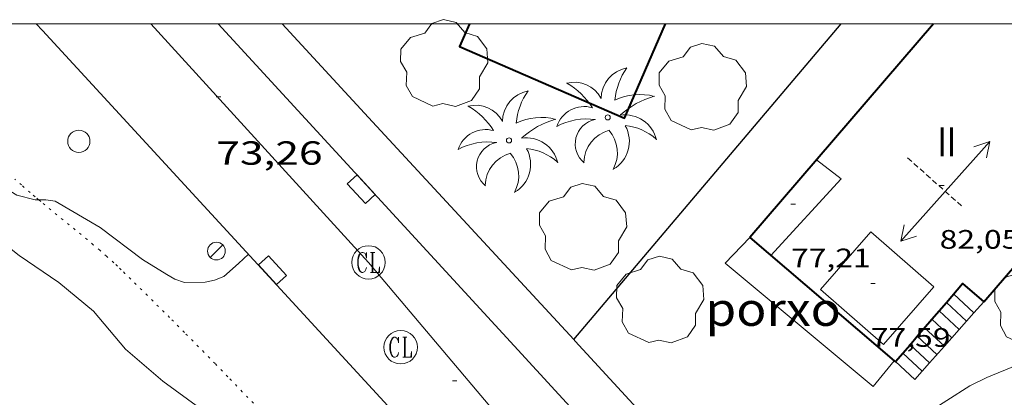
# Model space of a CAD drawing. Units: inches. Extents: x 454999 to 456023, y 4599992 to 4600502.
# Drawn here: x 455030 to 455075, y 4600483 to 4600500 of the extents above; entities that cross this region are included whole.
import ezdxf
from ezdxf.enums import TextEntityAlignment as Align

# ---------------------------------------------------------------- set-up
doc = ezdxf.new("R2010")
doc.units = ezdxf.units.IN
doc.header["$MEASUREMENT"] = 0
doc.linetypes.add('PUNTOS', pattern=[0.25, 0, -0.25])
doc.linetypes.add('TRAZOS2', pattern=[0.375, 0.25, -0.125])
for name, color, linetype, lineweight in [('ARBRE', 7, 'Continuous', 0), ('CARENER', 7, 'Continuous', 0), ('CORBA DE NIVELL', 7, 'Continuous', 0), ('COTA ALTIMETRICA', 7, 'Continuous', 0), ('COTA EDIFICI', 7, 'Continuous', 0), ('EIX VIA URBANA PAVIMENTADA', 7, 'Continuous', 0), ('EMBORNAL', 7, 'Continuous', 0), ('ESCALES', 7, 'Continuous', 0), ('FACANA EXTERIOR', 7, 'Continuous', 0), ('FANAL', 7, 'Continuous', 0), ('LIMIT ESPLANADA DE TERRA', 7, 'Continuous', 0), ('LINIA VOLUMETRICA', 7, 'Continuous', 0), ('MARC FULL', 7, 'Continuous', 0), ('MUR', 7, 'Continuous', 0), ('PAL', 7, 'Continuous', 0), ('PALMERA', 7, 'Continuous', 0), ('PORXO', 7, 'Continuous', 0), ('REGISTRE CLAVEGUERAM', 7, 'Continuous', 0), ('TANCA DE VEGETACIO', 7, 'Continuous', 0), ('TEXT DE NUMERO DE PLANTES', 7, 'Continuous', 0), ('VORERA', 7, 'Continuous', 0)]:
    doc.layers.add(name, color=color, linetype=linetype, lineweight=lineweight)
doc.styles.add('Style-Arial', font='ARIAL.TTF')
doc.linetypes.add('tancaveg', pattern='A,-0.5,[1,dgnlstyle-mataro.shx,S=0.012544,R=0,X=0,Y=0],-1.1', length=1.6)

# ---------------------------------------------------------------- blocks, each defined once
blk = doc.blocks.new('RCLAVC')
at = {"color": 0, "linetype": 'ByBlock', "lineweight": -2, "flags": 128}
for points in [[(-0.158, 0.43), (-0.122, 0.26), (-0.122, 0.6), (-0.158, 0.43), (-0.228, 0.544), (-0.332, 0.6), (-0.402, 0.6), (-0.508, 0.544), (-0.578, 0.43), (-0.612, 0.316), (-0.648, 0.146), (-0.648, -0.146), (-0.612, -0.316), (-0.578, -0.43), (-0.508, -0.544), (-0.402, -0.6), (-0.332, -0.6), (-0.228, -0.544), (-0.158, -0.43), (-0.122, -0.316)], [(-0.402, 0.6), (-0.472, 0.544), (-0.542, 0.43), (-0.578, 0.316), (-0.612, 0.146), (-0.612, -0.146), (-0.578, -0.316), (-0.542, -0.43), (-0.472, -0.544), (-0.402, -0.6)], [(0.122, 0.6), (0.368, 0.6)], [(0.226, 0.6), (0.226, -0.6)], [(0.262, 0.6), (0.262, -0.6)], [(0.122, -0.6), (0.648, -0.6), (0.648, -0.26), (0.612, -0.6)]]:
    blk.add_lwpolyline(points, dxfattribs=at)
at = {"color": 0, "linetype": 'ByBlock', "lineweight": -2}
blk.add_circle((-0.001401012718677521, -0.0007607361078262329), 1, dxfattribs=at)
blk = doc.blocks.new('COTA')
at = {"color": 0, "linetype": 'ByBlock', "lineweight": -2}
blk.add_line((0, 0), (0.2, 0), dxfattribs=at)
blk = doc.blocks.new('SENTIT')
at = {"color": 0, "linetype": 'ByBlock', "lineweight": -2}
blk.add_line((0, 0), (3, 0), dxfattribs=at)
at = {"color": 0, "linetype": 'ByBlock', "lineweight": -2, "flags": 128}
blk.add_lwpolyline([(2.35, 0.376), (3, 0), (2.35, -0.374)], dxfattribs=at)
blk = doc.blocks.new('PALME')
at = {"color": 0, "linetype": 'ByBlock', "lineweight": -2}
blk.add_circle((0, 0), 0.1157551100856748, dxfattribs=at)
at = {"color": 0, "linetype": 'ByBlock', "lineweight": -2, "extrusion": (0, 0, -1)}
for centre, radius, start, end in [((-1.108080517649651, 0.8442025735378266), 1.403282171960354, 0.07345277777777103, 79.6846861111111), ((1.484112182736397, 0.2516489796638489), 1.328985995679915, 74.32388055555512, 152.9322555555551), ((3.396099492430687, -1.235495022058487), 3.18010189079768, 119.4532138888884, 148.2736888888884), ((-1.43433788228035, -1.507501967906952), 2.537713358537655, 63.92806388888955, 105.150983333334), ((-3.099570651769638, -2.666359532594681), 3.754366305090909, 47.78692499999996, 74.23604166666661), ((-0.787374611377716, -1.314725165367127), 1.427465218460625, 80.60685555555526, 167.838408333333), ((0.4758311685323715, -1.079651026248932), 1.445902448616271, 150.8229888888895, 239.8864416666673), ((-0.5501846393346786, -2.803135895490646), 2.446884439954634, 95.61006666666718, 131.5520555555561)]:
    blk.add_arc(centre, radius, start, end, dxfattribs=at)
at = {"color": 0, "linetype": 'ByBlock', "lineweight": -2}
for centre, radius, start, end in [((3.298209535241127, 0.4955820450782776), 2.991768910878694, 144.6904888888889, 174.7063861111111), ((-1.048597732901573, -0.8221038019657135), 1.308653105497665, 74.1510222222226, 161.4971611111115), ((-0.933410438656807, -2.966663457632065), 2.896922169811624, 82.45839444444509, 117.9142555555562), ((-0.3516227054595947, -1.18449667429924), 1.107743377042529, 101.6102194444447, 230.7564055555559), ((0.4806208680868149, -2.075879712343216), 1.554275349064389, 105.3338361111102, 178.1020611111103), ((-1.121552417397499, -1.591161145687103), 1.55505366090631, 331.1120861111116, 40.95129444444493)]:
    blk.add_arc(centre, radius, start, end, dxfattribs=at)
blk = doc.blocks.new('PAL')
at = {"color": 0, "linetype": 'ByBlock', "lineweight": -2}
blk.add_circle((0, 0), 0.5000000000992941, dxfattribs=at)
blk = doc.blocks.new('ARBRE')
at = {"color": 0, "linetype": 'ByBlock', "lineweight": -2, "flags": 128}
blk.add_lwpolyline([(-0.507, -1.872), (-1.415, -1.448), (-1.697, -0.9400000000000001), (-1.675, -0.342), (-1.951, 0.138), (-1.943, 0.686), (-1.511, 1.208), (-0.871, 1.406), (-0.543, 1.846), (-0.027, 2.012), (0.541, 1.882), (0.933, 1.428), (1.495, 1.262), (1.921, 0.6940000000000001), (1.969, 0.068), (1.593, -0.562), (1.593, -1.098), (1.229, -1.618), (0.505, -1.886), (-0.049, -1.762), (-0.507, -1.872)], dxfattribs=at)
blk = doc.blocks.new('FANAL')
at = {"color": 0, "linetype": 'ByBlock', "lineweight": -2}
blk.add_line((0.283, 0.283), (-0.283, -0.283), dxfattribs=at)
blk.add_circle((0.0002620689868927002, 0.0006722288131713868), 0.40000000060146, dxfattribs=at)
blk = doc.blocks.new('EMBORN')
at = {"color": 0, "linetype": 'ByBlock', "lineweight": -2, "flags": 128}
blk.add_lwpolyline([(0, 0), (1.2, 0), (1.2, 0.6), (0, 0.6)], close=True, dxfattribs=at)

msp = doc.modelspace()

# ---------------------------------------------------------------- linework, layer by layer
at = {"layer": 'CARENER', "color": 1, "linetype": 'TRAZOS2', "lineweight": 20, "extrusion": (-0.007134876368067281, 0.006368889157790263, 0.9999542643491792), "elevation": 26135.24748242585}
msp.add_lwpolyline([(455059.266709553, 4600420.824523723), (455061.7628613045, 4600418.596456142)], dxfattribs=at)
at = {"layer": 'CORBA DE NIVELL', "color": 30, "linetype": 'Continuous', "lineweight": 0}
for points, elevation in [([(455019.1759944172, 4600500), (455020.3956166847, 4600498.979600179), (455022.0726076151, 4600497.441585071), (455023.7285987026, 4600495.92857016), (455025.3945881135, 4600494.192554827), (455026.8985780776, 4600492.562540888), (455028.4745694735, 4600491.106526674), (455030.4025608916, 4600489.58150968), (455032.1765544914, 4600488.37549435), (455033.7325470779, 4600487.080480536), (455035.1685364206, 4600485.382467008), (455036.8535280463, 4600483.934451978), (455038.5125213767, 4600482.716437501), (455040.2555132212, 4600481.285422058), (455040.5365114033, 4600480.988419466), (455040.9585103124, 4600480.758415907), (455041.3535082085, 4600480.400412355), (455043.0614984358, 4600478.763396857), (455044.7984887307, 4600477.129381143), (455046.7424816228, 4600475.795364326), (455047.1684812666, 4600475.661360886), (455047.5585770552, 4600475.559515923)], 72.00011162880001), ([(455031.2703965013, 4600492.0905454), (455031.1155810418, 4600492.091508161), (455030.2935813455, 4600492.299514722), (455028.7775858999, 4600493.209527635), (455026.9815962419, 4600494.939543945), (455025.4076045455, 4600496.355558082), (455023.6366136592, 4600497.918573944), (455022.0146226927, 4600499.440588609), (455021.4483390669, 4600500)], 73.00011317920001), ([(455040.6865772833, 4600489.640431741), (455040.2405734885, 4600489.231434491), (455039.5815679523, 4600488.636438569), (455039.1635660675, 4600488.473441487), (455038.7425647925, 4600488.391444555), (455037.826563251, 4600488.37545148), (455037.3855637206, 4600488.527455062), (455037.02356473, 4600488.73445813), (455035.9345680798, 4600489.398467422), (455034.0275760341, 4600490.836484121), (455032.0125818786, 4600492.018501243), (455031.5985817679, 4600492.088504492), (455031.2703965013, 4600492.0905454)], 73.00011317920001), ([(455062.591521916, 4600477.867247283), (455062.6035220106, 4600477.877247208), (455063.0875258415, 4600478.283244164), (455064.9915393324, 4600479.672231873), (455066.8965498962, 4600480.675218971), (455068.9865590775, 4600481.458204329), (455070.9885693819, 4600482.407190611), (455073.05758259, 4600483.725176955), (455073.8225865835, 4600484.095171724), (455075.1715929087, 4600484.653162354), (455077.1086053128, 4600485.892149577), (455078.7056177132, 4600487.200139488), (455080.6776307937, 4600488.521126573), (455081.9641868028, 4600489.576921098)], 72.00011162880001)]:
    msp.add_lwpolyline(points, dxfattribs=dict(at, elevation=elevation))
at = {"layer": 'EIX VIA URBANA PAVIMENTADA', "color": 1, "linetype": 'Continuous', "lineweight": 20}
msp.add_polyline3d([(455070.878387922, 4600459.87014303, 71.00261766122479), (455046.0775828795, 4600489.276390273, 72.96111311873442), (455036.3132590093, 4600500, 73.82079355923275)], dxfattribs=at)
at = {"layer": 'ESCALES', "color": 1, "linetype": 'Continuous', "lineweight": 0, "flags": 128}
for points, elevation in [([(455073.2454096887, 4600487.006364835), (455072.3316128087, 4600487.856188868)], 72.17011189236801), ([(455072.0058095928, 4600487.476004685), (455072.00560942, 4600487.476190751)], 72.17011189236801), ([(455071.679720366, 4600487.095086403), (455071.6796060237, 4600487.095192635)], 72.17011189236801), ([(455071.3550274112, 4600486.715799165), (455071.3546026441, 4600486.716194513)], 72.17011189236801), ([(455071.9175262965, 4600485.509251682), (455071.0295992494, 4600486.335196389)], 72.17011189236801), ([(455070.3785995894, 4600485.575193536), (455070.3785924736, 4600485.575200149)], 72.17011189236801), ([(455070.7037691612, 4600485.955037531), (455070.7035958607, 4600485.955198273)], 72.17011189236801), ([(455070.922430274, 4600484.387337399), (455070.0535890864, 4600485.195202027)], 72.17011189236801), ([(455069.727817674, 4600484.814988328), (455069.7275856977, 4600484.815203911)], 72.17011189236801), ([(455070.922430274, 4600484.387337399), (455070.5905809499, 4600484.013196122)], 72.43953140623194)]:
    msp.add_lwpolyline(points, dxfattribs=dict(at, elevation=elevation))
at = {"layer": 'ESCALES', "color": 1, "linetype": 'Continuous', "lineweight": 0}
for points, elevation in [([(455072.9135603405, 4600486.632223531), (455072.0058095928, 4600487.476004685)], 72.17011189236801), ([(455073.689612266, 4600487.507178023), (455073.2454096887, 4600487.006364835)], 74.66111575364094), ([(455073.6896122663, 4600487.507178028), (455073.6896122638, 4600487.507178025)], 74.66111575695686), ([(455073.6896122638, 4600487.507178025), (455073.689612266, 4600487.507178023)], 74.6611157549718), ([(455072.5812247954, 4600486.257534067), (455071.679720366, 4600487.095086403)], 72.17011189236801), ([(455073.2454096887, 4600487.006364835), (455072.9135603405, 4600486.632223531)], 74.30449537648319), ([(455073.2456077763, 4600487.006180615), (455073.2454096887, 4600487.006364835)], 72.17011189236801), ([(455072.2493757083, 4600485.883393058), (455071.3550274112, 4600486.715799165)], 72.17011189236801), ([(455072.9135603405, 4600486.632223531), (455072.5812247954, 4600486.257534067)], 74.03807584905378), ([(455072.9136044238, 4600486.632182554), (455072.9135603405, 4600486.632223531)], 72.17011189236801), ([(455072.5812247954, 4600486.257534067), (455072.2493757083, 4600485.883393058)], 73.77126598683859), ([(455072.5816010637, 4600486.257184491), (455072.5812247954, 4600486.257534067)], 72.17011189236801), ([(455071.2542795123, 4600484.761478579), (455070.3785995894, 4600485.575193536)], 72.17011189236801), ([(455071.5865910155, 4600485.136190304), (455070.7037691612, 4600485.955037531)], 72.17011189236801), ([(455072.2493757083, 4600485.883393058), (455071.9175262965, 4600485.509251682)], 73.50484666897658), ([(455072.2495977113, 4600485.883186431), (455072.2493757083, 4600485.883393058)], 72.17011189236801), ([(455071.9175262965, 4600485.509251682), (455071.2542795123, 4600484.761478579)], 73.23842709044706), ([(455071.9175943588, 4600485.509188371), (455071.9175262965, 4600485.509251682)], 72.17011189236801), ([(455070.5905809505, 4600484.013196119), (455069.727817674, 4600484.814988328)], 72.17011189236801), ([(455071.2542795123, 4600484.761478579), (455070.922430274, 4600484.387337399)], 72.70595084541606), ([(455071.2545876554, 4600484.761192241), (455071.2542795123, 4600484.761478579)], 72.17011189236801), ([(455070.9225843029, 4600484.38719418), (455070.922430274, 4600484.387337399)], 72.17011189236801)]:
    msp.add_lwpolyline(points, dxfattribs=dict(at, elevation=elevation))
at = {"layer": 'FACANA EXTERIOR', "color": 1, "linetype": 'Continuous', "lineweight": 40}
for points in [[(455050.6056615852, 4600500, 79.5669294548913), (455050.1626628574, 4600498.982374325, 79.55712334517281), (455057.5596498936, 4600495.762313208, 79.54912333276964), (455059.4046105464, 4600500, 79.57529768783178)], [(455071.4224918296, 4600500, 77.58234232457568), (455063.1946178621, 4600490.389262123, 77.14111959940642)], [(455073.6896122663, 4600487.507178028, 80.197124335891), (455080.5316833463, 4600495.477138464, 77.56512025677601)], [(455063.1946178621, 4600490.389262123, 77.14111959940642), (455069.6593521328, 4600484.854912729, 77.60883486548586)], [(455072.0058095928, 4600487.476004685, 79.7190166917239), (455072.733616998, 4600488.326186546, 80.38912463510562), (455073.6896122638, 4600487.507178025, 80.19712433786695)], [(455071.679720366, 4600487.095086403, 79.41877932175828), (455072.0058095928, 4600487.476004685, 79.7190166917239)], [(455073.6896122638, 4600487.507178025, 80.19712433786695), (455073.689612266, 4600487.507178023, 80.19712433742882)], [(455073.689612266, 4600487.507178023, 80.19712433742882), (455073.6896122663, 4600487.507178028, 80.197124335891)], [(455071.3550274112, 4600486.715799165, 79.11982752952363), (455071.679720366, 4600487.095086403, 79.41877932175828)], [(455070.7037691612, 4600485.955037531, 78.5202000410059), (455071.3550274112, 4600486.715799165, 79.11982752952363)], [(455069.727817674, 4600484.814988328, 77.6216205000711), (455070.3785995894, 4600485.575193536, 78.22080941718198)], [(455070.3785995894, 4600485.575193536, 78.22080941718198), (455070.7037691612, 4600485.955037531, 78.5202000410059)], [(455069.6593521328, 4600484.854912729, 77.60883486548586), (455069.7185856004, 4600484.804203962, 77.61312033119522), (455069.727817674, 4600484.814988328, 77.6216205000711)]]:
    msp.add_polyline3d(points, dxfattribs=at)
at = {"layer": 'LIMIT ESPLANADA DE TERRA', "color": 7, "linetype": 'PUNTOS', "lineweight": 0}
for points in [[(455031.2703965013, 4600492.0905454, 73.01926420257256), (455031.1115820371, 4600492.223508396, 73.02911322416162), (455030.8875831391, 4600492.414510392, 73.04311324586723), (455030.4985851005, 4600492.752513869, 73.06711328307684), (455030.210586604, 4600493.009516452, 73.08611331253441)], [(455041.1505252693, 4600482.690417445, 72.38711222880481), (455040.4135299994, 4600483.464424239, 72.4371123063248), (455039.7645341072, 4600484.138430207, 72.48011237299201), (455039.1945376774, 4600484.725435442, 72.51711243035682), (455038.6935407855, 4600485.237440037, 72.55011248152), (455037.8135461892, 4600486.129448096, 72.60811257144321), (455037.1515502162, 4600486.795454152, 72.65111263811042), (455036.1525562094, 4600487.789463273, 72.71611273888642), (455035.1485621569, 4600488.778472424, 72.78111283966243), (455034.9765631573, 4600488.945473989, 72.79211285671681), (455034.8085641033, 4600489.10447551, 72.80311287377121), (455034.6435650084, 4600489.257476998, 72.81311288927522), (455034.3215667247, 4600489.549479895, 72.83311292028321), (455034.0155682914, 4600489.818482633, 72.85211294974081), (455033.7245697295, 4600490.067485227, 72.87011297764802), (455033.450571065, 4600490.299487666, 72.88711300400482), (455031.3695807981, 4600492.007506104, 73.01311319935522), (455031.2703965013, 4600492.0905454, 73.01926420257256)]]:
    msp.add_polyline3d(points, dxfattribs=at)
at = {"layer": 'LINIA VOLUMETRICA', "color": 1, "linetype": 'Continuous', "lineweight": 20, "extrusion": (-0.2955342797318408, -0.3857328608525711, 0.8739963670186924), "elevation": -1908979.131331018, "flags": 128}
msp.add_lwpolyline([(-2436695.009777839, 3433642.951417405), (-2436694.607679761, 3433648.275210838), (-2436695.99215473, 3433648.275210838)], dxfattribs=at)
at = {"layer": 'LINIA VOLUMETRICA', "color": 1, "linetype": 'Continuous', "lineweight": 20}
msp.add_polyline3d([(455071.4486138145, 4600488.169196052, 79.99712402734882), (455068.6216281956, 4600490.642221337, 79.94112394052641), (455066.3626050947, 4600488.059234473, 78.17312119941921), (455069.1895907136, 4600485.586209188, 78.17312119941921), (455071.4486138145, 4600488.169196052, 79.99712402734882)], dxfattribs=at)
at = {"layer": 'MARC FULL', "color": 0, "linetype": 'Continuous'}
msp.add_lwpolyline([(455000, 4600500), (456000, 4600500)], dxfattribs=at)
at = {"layer": 'MUR', "color": 1, "linetype": 'Continuous', "lineweight": 20, "elevation": 74.64162549356811}
msp.add_lwpolyline([(455067.2812473692, 4600500), (455055.2847054551, 4600485.803474378)], dxfattribs=at)
at = {"layer": 'MUR', "color": 1, "linetype": 'Continuous', "lineweight": 20, "elevation": 74.6371157678231, "flags": 128}
msp.add_lwpolyline([(455055.2847054551, 4600485.803474378), (455055.2845708025, 4600485.803315032)], dxfattribs=at)
at = {"layer": 'MUR', "color": 1, "linetype": 'Continuous', "lineweight": 20}
for points in [[(455055.2847054551, 4600485.803474378, 72.73042741550553), (455046.0716322196, 4600495.780400402, 73.49711394974881), (455042.206711644, 4600500, 73.70727787457716)], [(455068.8614797837, 4600471.033189113, 71.66311110631521), (455055.348570378, 4600485.734314436, 72.72511275284002), (455055.2847054551, 4600485.803474378, 72.73042741550553)]]:
    msp.add_polyline3d(points, dxfattribs=at)
at = {"layer": 'PORXO', "color": 1, "linetype": 'Continuous', "lineweight": 0}
for points in [[(455069.6593521328, 4600484.854912729, 74.44511541952804), (455068.7285756358, 4600483.693209751, 74.44511541952804), (455062.0866073655, 4600489.232268735, 74.44511541952804), (455063.1946178621, 4600490.389262123, 74.50911551875362)], [(455069.6595858959, 4600484.855204489, 74.44511541952804), (455069.6593521328, 4600484.854912729, 74.44511541952804)]]:
    msp.add_polyline3d(points, dxfattribs=at)
at = {"layer": 'TANCA DE VEGETACIO', "color": 3, "linetype": 'tancaveg', "lineweight": 0, "elevation": 74.641622594321, "flags": 128}
msp.add_lwpolyline([(455067.2682250778, 4600500), (455055.2775708523, 4600485.811315097)], dxfattribs=at)
at = {"layer": 'VORERA', "color": 1, "linetype": 'Continuous', "lineweight": 0}
for points in [[(455065.3014116064, 4600462.775203324, 71.24711046134881), (455055.180479932, 4600473.848297283, 72.03911168926561), (455040.927575669, 4600489.378429507, 73.12311336989922), (455031.4456392642, 4600499.697517449, 73.80411442572161), (455031.1698182696, 4600500, 73.82316646079408)], [(455039.3242669452, 4600500, 73.54596855999372), (455052.6165645944, 4600485.53033485, 72.55811249392323), (455064.312485903, 4600472.769226321, 71.67011111716802), (455071.2764391331, 4600465.18216172, 71.16211032956483), (455073.4884242765, 4600462.7721412, 71.00911009235361)]]:
    msp.add_polyline3d(points, dxfattribs=at)

# ---------------------------------------------------------------- block references
at = {"layer": 'ARBRE', "color": 3, "linetype": 'Continuous', "lineweight": 0, "xscale": 1.000001550400009, "yscale": 1.000001550399986, "zscale": 1.0000015504, "rotation": 359.9995652666707}
for p in [(455049.4676556188, 4600498.170378339, 74.29411518541761), (455061.0666655133, 4600497.10428868, 74.21411506138561), (455055.6946094363, 4600490.811319683, 73.84611449083842), (455059.1565900152, 4600487.544288349, 72.58211253113284), (455076.1266150958, 4600487.382159338, 72.63011260555201)]:
    msp.add_blockref('ARBRE', p, dxfattribs=at)
at = {"layer": 'CARENER', "color": 1, "linetype": 'Continuous', "lineweight": 20, "xscale": 1.000001550399986, "yscale": 1.000001550399986, "zscale": 1.0000015504}
for rotation in [48.24662218262606, 228.246622182626]:
    msp.add_blockref('SENTIT', (455071.956647183, 4600492.463198856, 82.10712729869282), dxfattribs=dict(at, rotation=rotation))
at = {"layer": 'COTA ALTIMETRICA', "color": 7, "linetype": 'Continuous', "lineweight": 0, "xscale": 1.000001550400009, "yscale": 1.000001550399986, "zscale": 1.0000015504, "rotation": 359.9995652666707}
for p in [(455039.2436287127, 4600496.713453657, 73.26211358540482), (455049.8425483661, 4600483.958353461, 72.27811205981122)]:
    msp.add_blockref('COTA', p, dxfattribs=at)
at = {"layer": 'COTA EDIFICI', "color": 7, "linetype": 'Continuous', "lineweight": 0, "xscale": 1.000001550400009, "yscale": 1.000001550399986, "zscale": 1.0000015504, "rotation": 359.9995652666707}
for p in [(455071.7056488122, 4600492.729201172, 82.05312721497121), (455065.0336321249, 4600491.8932505, 77.21311971103523), (455068.6166105696, 4600488.320217774, 77.58912029398562)]:
    msp.add_blockref('COTA', p, dxfattribs=at)
at = {"layer": 'EMBORNAL', "color": 7, "linetype": 'Continuous', "lineweight": 0, "yscale": 1.000001550399986, "zscale": 1.0000015504}
for p, xscale, rotation in [((455046.3776064638, 4600492.32339272, 73.03611323501441), 1.000001550400011, 132.5717358895138), ((455042.3965726427, 4600488.679417277, 73.04111324276641), 1.000001550399997, 132.5445453855479)]:
    msp.add_blockref('EMBORN', p, dxfattribs=dict(at, xscale=xscale, rotation=rotation))
at = {"layer": 'FANAL', "color": 7, "linetype": 'Continuous', "lineweight": 0, "xscale": 1.000001550400009, "yscale": 1.000001550399986, "zscale": 1.0000015504, "rotation": 359.9995652666707}
msp.add_blockref('FANAL', (455039.2505761269, 4600489.781442856, 73.30511365207204), dxfattribs=at)
at = {"layer": 'PAL', "color": 7, "linetype": 'Continuous', "lineweight": 20, "xscale": 1.000001550400009, "yscale": 1.000001550399986, "zscale": 1.0000015504, "rotation": 359.9995652666707}
msp.add_blockref('PAL', (455033.0776039934, 4600494.715497343, 73.40811381176322), dxfattribs=at)
at = {"layer": 'PALMERA', "color": 3, "linetype": 'Continuous', "lineweight": 0, "xscale": 1.000001550400009, "yscale": 1.000001550399986, "zscale": 1.0000015504, "rotation": 359.9995652666707}
for p in [(455056.8116489464, 4600495.790318927, 74.10211488774081), (455052.3826342418, 4600494.757350931, 74.18211501177281)]:
    msp.add_blockref('PALME', p, dxfattribs=at)
at = {"layer": 'REGISTRE CLAVEGUERAM', "color": 7, "linetype": 'Continuous', "lineweight": 0, "xscale": 0.7500011627999923, "yscale": 0.7500011628000038, "zscale": 0.7500011628000001, "rotation": 359.9995652666702}
for p in [(455046.0775828795, 4600489.276390273, 72.96111311873442), (455047.5205561626, 4600485.460373407, 72.77911283656162)]:
    msp.add_blockref('RCLAVC', p, dxfattribs=at)

# ---------------------------------------------------------------- texts
at = {"layer": 'COTA ALTIMETRICA', "color": 7, "linetype": 'Continuous', "lineweight": 0, "style": 'Style-Arial', "width": 1.333331428571429}
msp.add_text('73,26', height=1.05000162792, rotation=359.99956526667, dxfattribs=at).set_placement((455039.2436135377, 4600494.713450556, 73.26211358540482), align=Align.TOP_LEFT)
at = {"layer": 'COTA EDIFICI', "color": 7, "linetype": 'Continuous', "lineweight": 0, "style": 'Style-Arial', "width": 1.25}
for s, p in [('82,05', (455071.7056336371, 4600490.729198071, 82.05312721497121)), ('77,21', (455065.0336169499, 4600489.893247399, 77.21311971103523)), ('77,59', (455068.6165953945, 4600486.320214674, 77.58912029398562))]:
    msp.add_text(s, height=0.8400013023360002, rotation=359.99956526667, dxfattribs=at).set_placement(p, align=Align.TOP_LEFT)
at = {"layer": 'PORXO', "color": 7, "linetype": 'Continuous', "lineweight": 20, "style": 'Style-Arial', "width": 1.093332}
msp.add_text('porxo', height=1.5000023256, rotation=359.99956526667, dxfattribs=at).set_placement((455064.232411744, 4600487.173249262, 74.50911551875362), align=Align.MIDDLE_CENTER)
at = {"layer": 'TEXT DE NUMERO DE PLANTES', "color": 7, "linetype": 'Continuous', "lineweight": 0, "style": 'Style-Arial', "width": 0.8076910650906692}
msp.add_text('II', height=1.300004015523101, rotation=359.99956526667, dxfattribs=at).set_placement((455072.0245873346, 4600494.697202804), align=Align.MIDDLE_CENTER)

doc.saveas('drawing.dxf')
